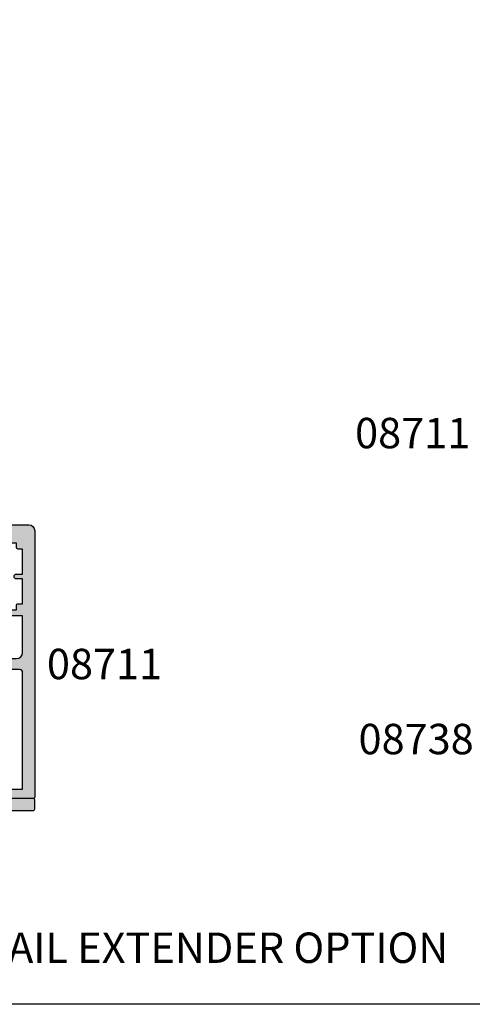
# Model space of a CAD drawing. Units: millimetres. Extents: x 0 to 356, y 0 to 484.
# Drawn here: x 143 to 217, y 0 to 162 of the extents above; entities that cross this region are included whole.
import ezdxf
from ezdxf.enums import TextEntityAlignment as Align

# ---------------------------------------------------------------- set-up
doc = ezdxf.new("R2010")
doc.units = ezdxf.units.MM
doc.header["$LTSCALE"] = 0.25
doc.layers.get('0').update_dxf_attribs({"plot": 0})
for name, color, linetype in [('APL Hatch', 253, 'Continuous'), ('APL Joinery', 2, 'Continuous'), ('APL Notes', 7, 'Continuous')]:
    doc.layers.add(name, color=color, linetype=linetype)
doc.styles.add('Arial-Bold', font='ARIALBD.TTF')

# ---------------------------------------------------------------- blocks, each defined once
blk = doc.blocks.new('08730')
at = {"layer": 'APL Hatch'}
h = blk.add_hatch(color=256, dxfattribs=at)
edge = h.paths.add_edge_path()
edge.add_arc((5.25, 0.25), 0.25, -90, 0, ccw=False)
edge.add_line((5.25, 0), (0.25, 0))
edge.add_arc((0.25, -0.25), 0.25, 90, 180)
edge.add_line((0, -0.25), (0, -26.75))
edge.add_arc((0.25, -26.75), 0.25, 180, 270)
edge.add_line((0.25, -27), (7.75, -27))
edge.add_arc((7.75, -26.75), 0.25, 270, 360)
edge.add_line((8, -26.75), (8, -25.75))
edge.add_arc((7.75, -25.75), 0.25, 0, 90)
edge.add_line((7.75, -25.5), (7.289756829953375, -25.5))
edge.add_arc((7.289756829953356, -25.00000000000016), 0.4999999999998366, 148.7025877797584, 270.0000000000023, ccw=False)
edge.add_arc((4.000000000027807, -23.00000000004445), 3.349999999982583, 328.702587780407, 407.6950129596166)
edge.add_arc((5.749999910528667, -21.07711146627559), 0.7499999999724364, 47.69501295897433, 227.6950129584993)
edge.add_arc((4.000000000029955, -22.99999999996929), 1.84999999998068, -47.120418226634285, 47.69501295881253, ccw=False)
edge.add_arc((5.871264375464335, -25.01515995324373), 0.90000000002856, 132.8795817733241, 165.4825757613963)
edge.add_arc((4.000000000015473, -22.99999999996046), 2.050000000012761, 240.0801734071057, 299.19640659309056, ccw=False)
edge.add_arc((2.103441922482063, -24.99137325942925), 0.8999999999810356, 13.79400424017761, 46.39699822747508)
edge.add_arc((4.000000000001479, -23.00000000000185), 1.849999999976534, 138.4154670411306, 226.3969982271822, ccw=False)
edge.add_arc((2.055259044304594, -21.27431676858499), 0.7500000000154243, 318.4154670405723, 429.157961094247)
edge.add_arc((2.500000000000042, -20.10611067274155), 0.5000000000000427, 180.0000000000033, 249.15796109419, ccw=False)
edge.add_line((1.999999999999999, -20.10611067274158), (2, -19.93955301678306))
edge.add_arc((2.25, -19.93955301678306), 0.25, 90, 180, ccw=False)
edge.add_line((2.25, -19.68955301678306), (3, -19.68955301678343))
edge.add_arc((3, -19.28955301678338), 0.4000000000000448, 270, 450)
edge.add_line((3, -18.88955301678334), (2.25, -18.88955301678334))
edge.add_arc((2.25, -18.63955301678334), 0.25, 180, 270, ccw=False)
edge.add_line((2, -18.63955301678334), (2, -14.78955301678343))
edge.add_line((2, -14.78955301678343), (2.799999999999999, -14.78955301678343))
edge.add_arc((2.799999999999999, -14.58955301678343), 0.1999999999999993, 270, 360)
edge.add_line((2.999999999999999, -14.58955301678343), (3, -13.78955301678343))
edge.add_line((3, -13.78955301678343), (5, -13.78955301678343))
edge.add_line((5, -13.78955301678343), (5, -14.53955301678343))
edge.add_arc((5.25, -14.53955301678343), 0.25, 180, 270)
edge.add_line((5.25, -14.78955301678343), (5.75, -14.78955301678343))
edge.add_arc((5.75, -14.53955301678343), 0.25, 270, 360)
edge.add_line((6, -14.53955301678343), (6, -13.03955301678343))
edge.add_arc((5.75, -13.03955301678343), 0.25, 0, 90)
edge.add_line((5.75, -12.78955301678343), (2.5, -12.78955301678343))
edge.add_arc((2.5, -12.28955301678343), 0.5, 180, 270, ccw=False)
edge.add_line((2, -12.28955301678343), (2, -2.5))
edge.add_arc((2.5, -2.5), 0.5, 90, 180, ccw=False)
edge.add_line((2.5, -2), (105.7499999999997, -2))
edge.add_arc((105.7499999999997, -1.75), 0.25, 270, 360)
edge.add_line((105.9999999999998, -1.75), (105.9999999999998, -0.25))
edge.add_arc((105.7499999999997, -0.25), 0.25, 0, 90)
edge.add_line((105.7499999999997, 0), (100.7499999999998, 0))
edge.add_arc((100.7499999999998, 0.25), 0.25, 180, 270, ccw=False)
edge.add_line((100.4999999999997, 0.25), (100.4999999999997, 3))
edge.add_line((100.4999999999997, 3), (100.9999999999992, 2.999999999999993))
edge.add_arc((100.9999999999992, 3.250000000000006), 0.2500000000000124, 270, 382.3735070421803)
edge.add_line((101.231180534412, 3.345160708848937), (100.4999999999998, 5.12146848064132))
edge.add_line((100.4999999999998, 5.12146848064132), (100.4999999999997, 7.9955478446862))
edge.add_arc((99.99999999999979, 7.9955478446862), 0.5, 0, 180)
edge.add_line((99.49999999999977, 7.9955478446862), (99.49999999999979, 0.25))
edge.add_arc((99.24999999999979, 0.25), 0.25, -90, 0, ccw=False)
edge.add_line((99.24999999999979, 0), (6.75, 0))
edge.add_arc((6.75, 0.25), 0.25, 180, 270, ccw=False)
edge.add_line((6.5, 0.25), (6.5, 7.9955478446862))
edge.add_arc((6, 7.9955478446862), 0.5, 0, 180)
edge.add_line((5.5, 7.9955478446862), (5.5, 5.121468480641341))
edge.add_line((5.5, 5.121468480641341), (4.768819465587796, 3.345160708848936))
edge.add_arc((5.000000000000571, 3.250000000000007), 0.2500000000000137, 157.6264929578202, 269.9999999999996)
edge.add_line((5.000000000000569, 2.999999999999993), (5.5, 3))
edge.add_line((5.5, 3), (5.5, 0.25))
at = {"layer": 'APL Joinery', "linetype": 'Continuous'}
blk.add_lwpolyline([(5.5, 0.25, -0.4142135623730951), (5.25, 0), (0.25, 0, 0.4142135623730951), (0, -0.25), (0, -26.75, 0.4142135623730951), (0.25, -27), (7.75, -27, 0.4142135623730951), (8, -26.75), (8, -25.75, 0.4142135623730951), (7.75, -25.5), (7.289756829953375, -25.5, -0.5849231395621138), (6.862515683210524, -24.74025974026035, 0.3589993750619788), (6.254807577006789, -20.52243208156442, 0.9999999999958543), (5.245192244045946, -21.63179085098258, -0.4390496178058308), (5.258850579850575, -24.35565305942581, 0.1432248589152382), (5.000000068218947, -24.78955297868039, -0.263820418017367), (2.977485234958017, -24.77678461135595, 0.1432248589117884), (2.724133656937219, -24.33965110180001, -0.4039324889489646), (2.616242012303901, -21.77211000843244, 0.5246917004122232), (2.322103617723769, -20.57339311107308, -0.311264103520188), (1.999999999999999, -20.10611067274158), (2, -19.93955301678306, -0.4142135623730951), (2.25, -19.68955301678306), (3, -19.68955301678343, 0.9999999999999998), (3, -18.88955301678334), (2.25, -18.88955301678334, -0.4142135623730951), (2, -18.63955301678334), (2, -14.78955301678343), (2.799999999999999, -14.78955301678343, 0.4142135623730951), (2.999999999999999, -14.58955301678343), (3, -13.78955301678343), (5, -13.78955301678343), (5, -14.53955301678343, 0.4142135623730951), (5.25, -14.78955301678343), (5.75, -14.78955301678343, 0.4142135623730951), (6, -14.53955301678343), (6, -13.03955301678343, 0.4142135623730951), (5.75, -12.78955301678343), (2.5, -12.78955301678343, -0.4142135623730951), (2, -12.28955301678343), (2, -2.5, -0.4142135623730951), (2.5, -2), (105.7499999999997, -2, 0.4142135623730951), (105.9999999999998, -1.75), (105.9999999999998, -0.25, 0.4142135623730951), (105.7499999999997, 0), (100.7499999999998, 0, -0.4142135623730951), (100.4999999999997, 0.25), (100.4999999999997, 3), (100.9999999999992, 2.999999999999993, 0.533801728024635), (101.231180534412, 3.345160708848937), (100.4999999999998, 5.12146848064132), (100.4999999999997, 7.9955478446862, 0.9999999999999998), (99.49999999999977, 7.9955478446862), (99.49999999999979, 0.25, -0.4142135623730951), (99.24999999999979, 0), (6.75, 0, -0.4142135623730951), (6.5, 0.25), (6.5, 7.9955478446862, 0.9999999999999998), (5.5, 7.9955478446862), (5.5, 5.121468480641341), (4.768819465587796, 3.345160708848936, 0.5338017280246296), (5.000000000000569, 2.999999999999993), (5.5, 3)], format="xyb", close=True, dxfattribs=at)
blk = doc.blocks.new('08711')
at = {"layer": 'APL Hatch'}
h = blk.add_hatch(color=256, dxfattribs=at)
edge = h.paths.add_edge_path(flags=16)
edge.add_line((2.44142135618183, 15.35857864375348), (1.600000000000363, 14.51715728757202))
edge.add_line((1.600000000000363, 14.51715728757202), (1.600000000000363, 11.99999999999079))
edge.add_arc((2.600000000000363, 11.99999999999079), 1, 180, 270)
edge.add_line((2.600000000000363, 10.99999999999079), (37.49999999999977, 10.99999999999079))
edge.add_arc((37.49999999999977, 11.99999999999079), 1, 270, 360)
edge.add_line((38.49999999999977, 11.99999999999079), (38.49999999999977, 22.20000000000061))
edge.add_arc((37.49999999999977, 22.20000000000061), 1, 0, 90)
edge.add_line((37.49999999999977, 23.20000000000062), (30.5, 23.20000000000062))
edge.add_line((30.5, 23.20000000000062), (30.5, 22.74999999999989))
edge.add_arc((30.25, 22.74999999999989), 0.25, -90, 0, ccw=False)
edge.add_line((30.25, 22.49999999999989), (22.75, 22.49999999999989))
edge.add_arc((22.75, 22.74999999999989), 0.25, 180, 270, ccw=False)
edge.add_line((22.5, 22.74999999999989), (22.5, 23.20000000000062))
edge.add_line((22.5, 23.20000000000062), (15.45000000000072, 23.20000000000062))
edge.add_line((15.45000000000072, 23.20000000000062), (15.45000000000072, 22.74999999999989))
edge.add_arc((15.20000000000073, 22.74999999999989), 0.25, -90, 0, ccw=False)
edge.add_line((15.20000000000073, 22.49999999999989), (10.70000000000073, 22.49999999999989))
edge.add_arc((10.70000000000073, 22.74999999999989), 0.25, 180, 270, ccw=False)
edge.add_line((10.45000000000073, 22.74999999999989), (10.45000000000072, 23.20000000000062))
edge.add_line((10.45000000000072, 23.20000000000062), (2.600000000000363, 23.20000000000062))
edge.add_arc((2.600000000000363, 22.20000000000061), 1, 90, 180)
edge.add_line((1.600000000000363, 22.20000000000061), (1.600000000000363, 16.48284271240956))
edge.add_line((1.600000000000363, 16.48284271240956), (2.441421356181829, 15.6414213562281))
edge.add_arc((2.29999999994452, 15.49999999999079), 0.1999999999999999, -44.99999999999977, 44.999999999999886, ccw=False)
edge = h.paths.add_edge_path()
edge.add_arc((58.39999999999982, 20.64999999999988), 1.850000000000094, 46.65824177278134, 133.3417582272214)
edge.add_arc((56.51254139118206, 22.64999999999995), 0.9000000000000117, 280.73876423995466, 313.341758227225, ccw=False)
edge.add_arc((58.39999999999983, 20.64999999999987), 2.05000000000003, 147.0249334069651, 212.975066593029)
edge.add_arc((56.5125413911821, 18.6499999999997), 0.9000000000002522, 46.65824177278142, 79.2612357600583, ccw=False)
edge.add_arc((58.39999999999989, 20.65000000000008), 1.850000000000089, 226.6582417727815, 313.3417582272215)
edge.add_arc((60.28745860881741, 18.65000000000005), 0.899999999999815, -5.002220859751105e-12, 133.3417582272157, ccw=False)
edge.add_line((61.18745860881722, 18.64999999999998), (61.18745860881722, 18.39999999999998))
edge.add_arc((61.43745860881722, 18.39999999999998), 0.25, 180, 270)
edge.add_line((61.43745860881722, 18.14999999999997), (62.14999999999986, 18.14999999999997))
edge.add_arc((62.14999999999986, 17.89999999999998), 0.25, 0, 90, ccw=False)
edge.add_line((62.39999999999986, 17.89999999999998), (62.39999999999986, 16.89999999999997))
edge.add_arc((62.14999999999986, 16.89999999999997), 0.25, -90, 0, ccw=False)
edge.add_line((62.14999999999986, 16.64999999999998), (54.64999999999986, 16.64999999999998))
edge.add_arc((54.64999999999986, 16.89999999999997), 0.25, 180, 270, ccw=False)
edge.add_line((54.39999999999987, 16.89999999999997), (54.39999999999987, 17.89999999999998))
edge.add_arc((54.64999999999986, 17.89999999999998), 0.25, 90, 180, ccw=False)
edge.add_line((54.64999999999986, 18.14999999999997), (54.73564466788435, 18.14999999999997))
edge.add_arc((54.73564466788489, 18.39999999999993), 0.2499999999999574, 269.9999999998746, 391.5508995539768)
edge.add_arc((58.39999999999964, 20.65000000000027), 4.049999999999965, 162.7402973585359, 211.5508995539779, ccw=False)
edge.add_arc((54.05488780351948, 21.99999999999989), 0.4999999999999997, 342.7402973585196, 450)
edge.add_line((54.05488780351948, 22.49999999999989), (40.99999999999977, 22.49999999999989))
edge.add_arc((40.99999999999977, 21.49999999999989), 1, 90, 180)
edge.add_line((39.99999999999977, 21.49999999999989), (39.99999999999977, 0.75))
edge.add_arc((39.24999999999977, 0.7500000000000002), 0.75, -180, 0, ccw=False)
edge.add_line((38.49999999999977, 0.7500000000000001), (38.49999999999977, 8.19999999999095))
edge.add_arc((37.49999999999983, 8.199999999990894), 0.999999999999943, 3.2569e-12, 90.00000000000325)
edge.add_line((37.49999999999977, 9.199999999990837), (17.82487057628306, 9.199999999990833))
edge.add_arc((16.93745860881813, 9.349999999991056), 0.9000000000000298, 226.6582417727718, 350.40593177312553, ccw=False)
edge.add_arc((15.05000000000043, 7.349999999990881), 1.850000000000099, 46.65824177278398, 133.341758227224)
edge.add_arc((13.1625413911828, 9.349999999990956), 0.8999999999999202, 280.7387642399431, 313.3417582272134, ccw=False)
edge.add_arc((15.05000000000037, 7.349999999990941), 2.050000000000025, 147.0249334069651, 212.9750665930293)
edge.add_arc((13.16254139118266, 5.349999999990778), 0.900000000000236, 46.65824177278131, 79.2612357600583, ccw=False)
edge.add_arc((15.05000000000043, 7.349999999991145), 1.850000000000093, 226.6582417727815, 313.3417582272216)
edge.add_arc((16.93745860881796, 5.349999999991117), 0.8999999999998124, -4.888534022029489e-12, 133.3417582272152, ccw=False)
edge.add_line((17.83745860881777, 5.349999999991041), (17.83745860881777, 4.849999999991041))
edge.add_line((17.83745860881777, 4.849999999991041), (18.80000000000041, 4.849999999991042))
edge.add_arc((18.80000000000041, 4.599999999991042), 0.25, 0, 90, ccw=False)
edge.add_line((19.05000000000041, 4.599999999991042), (19.05000000000041, 3.599999999991041))
edge.add_arc((18.80000000000041, 3.599999999991041), 0.25, -90, 0, ccw=False)
edge.add_line((18.80000000000041, 3.349999999991041), (11.4500000000005, 3.349999999991041))
edge.add_arc((11.4500000000005, 3.599999999991041), 0.25, 180, 270, ccw=False)
edge.add_line((11.2000000000005, 3.599999999991041), (11.2000000000005, 9.199999999990837))
edge.add_line((11.2000000000005, 9.199999999990837), (1.799999999999954, 9.199999999990837))
edge.add_line((1.799999999999954, 9.199999999990837), (1.799999999999954, 1.5))
edge.add_line((1.799999999999954, 1.5), (3.999999999999772, 1.5))
edge.add_line((3.999999999999772, 1.5), (3.999999999999772, 2.25))
edge.add_arc((4.249999999999772, 2.25), 0.25, 90, 180, ccw=False)
edge.add_line((4.249999999999772, 2.5), (5.249999999999772, 2.5))
edge.add_arc((5.249999999999784, 2.250000000000008), 0.2499999999999916, -14.999999999996987, 90.00000000000267, ccw=False)
edge.add_line((5.491481456572046, 2.185295238724393), (5.005232781287517, 0.3705904774487361))
edge.add_arc((4.522269868142984, 0.4999999999999997), 0.4999999999999998, 270, 344.9999999999996, ccw=False)
edge.add_line((4.522269868142984, 0), (0.2000000000000455, 4.55e-14))
edge.add_arc((0.2000000000000227, 0.2000000000000682), 0.2000000000000227, 180.0000000000065, 270.0000000000065, ccw=False)
edge.add_line((0, 0.2000000000000455), (0, 24.74999999999989))
edge.add_arc((0.25, 24.74999999999989), 0.25, 90, 180, ccw=False)
edge.add_line((0.25, 24.99999999999989), (12.55000000000018, 24.99999999999989))
edge.add_line((12.55000000000018, 24.99999999999989), (12.94999999999982, 24.60000000000025))
edge.add_line((12.94999999999982, 24.60000000000025), (13.34999999999945, 24.99999999999989))
edge.add_line((13.34999999999945, 24.99999999999989), (24.59999999999946, 24.99999999999989))
edge.add_line((24.59999999999946, 24.99999999999989), (25, 24.60000000000025))
edge.add_line((25, 24.60000000000025), (25.39999999999964, 24.99999999999989))
edge.add_line((25.39999999999964, 24.99999999999989), (27.60000000000037, 24.99999999999989))
edge.add_line((27.60000000000037, 24.99999999999989), (28, 24.60000000000025))
edge.add_line((28, 24.60000000000025), (28.39999999999964, 24.99999999999989))
edge.add_line((28.39999999999964, 24.99999999999989), (58.19999999999982, 24.99999999999989))
edge.add_line((58.19999999999982, 24.99999999999989), (58.19999999999982, 26.80000000000098))
edge.add_arc((58.44999999999981, 26.80000000000098), 0.25, 90, 180, ccw=False)
edge.add_line((58.44999999999981, 27.05000000000098), (58.94999999999981, 27.05000000000098))
edge.add_arc((58.94999999999981, 26.80000000000098), 0.25, 0, 90, ccw=False)
edge.add_line((59.19999999999982, 26.80000000000098), (59.19999999999982, 26.05000000000098))
edge.add_line((59.19999999999982, 26.05000000000098), (61.19999999999982, 26.05000000000098))
edge.add_line((61.19999999999982, 26.05000000000098), (61.19999999999982, 31.15000000000098))
edge.add_arc((61.19999999999982, 31.55000000000125), 0.4000000000002722, 90, 270, ccw=False)
edge.add_line((61.19999999999982, 31.95000000000153), (61.19999999999982, 37.05000000000098))
edge.add_line((61.19999999999982, 37.05000000000098), (59.19999999999982, 37.05000000000098))
edge.add_line((59.19999999999982, 37.05000000000098), (59.19999999999982, 36.30000000000098))
edge.add_arc((58.94999999999981, 36.30000000000098), 0.25, -90, 0, ccw=False)
edge.add_line((58.94999999999981, 36.05000000000098), (58.44999999999981, 36.05000000000098))
edge.add_arc((58.44999999999981, 36.30000000000098), 0.25, 180, 270, ccw=False)
edge.add_line((58.19999999999982, 36.30000000000098), (58.19999999999982, 37.05000000000007))
edge.add_line((58.19999999999982, 37.05000000000007), (56.19999999999982, 37.04999999999984))
edge.add_arc((56.19999999999982, 37.74999999999977), 0.6999999999999318, 90, 270, ccw=False)
edge.add_line((56.19999999999982, 38.4499999999997), (61, 38.4499999999997))
edge.add_arc((61, 38.94999999999971), 0.5, 270, 360)
edge.add_line((61.5, 38.94999999999971), (61.5, 41.05000000000006))
edge.add_arc((61, 41.05000000000006), 0.5, 0, 90)
edge.add_line((61, 41.55000000000007), (57.5, 41.55000000000007))
edge.add_line((57.5, 41.55000000000007), (57.50000000000018, 40.65000000000043))
edge.add_arc((57.2999999999997, 40.65000000000019), 0.200000000000486, -134.2342415240842, 6.718892109347507e-11, ccw=False)
edge.add_line((57.16048131525804, 40.50670123305451), (55.59072197288795, 42.03505184958213))
edge.add_arc((55.80000000000008, 42.2500000000001), 0.3000000000000873, 180.0000000000407, 225.7657584758901, ccw=False)
edge.add_line((55.5, 42.24999999999988), (55.5, 44.74999999999988))
edge.add_arc((55.75, 44.74999999999988), 0.25, 90, 180, ccw=False)
edge.add_line((55.75, 44.99999999999988), (67.44999999999959, 44.99999999999988))
edge.add_arc((67.44999999999959, 44.74999999999988), 0.25, 0, 90, ccw=False)
edge.add_line((67.69999999999959, 44.74999999999988), (67.69999999999959, 42.99999999999989))
edge.add_line((67.69999999999959, 42.99999999999989), (69.14999999999941, 42.99999999999988))
edge.add_arc((69.14999999999941, 42.74999999999987), 0.25, 0, 90, ccw=False)
edge.add_line((69.3999999999994, 42.74999999999987), (69.3999999999994, 41.4499999999997))
edge.add_arc((69.1499999999994, 41.4499999999997), 0.25, -90, 0, ccw=False)
edge.add_line((69.1499999999994, 41.1999999999997), (66.14999999999941, 41.1999999999997))
edge.add_arc((66.14999999999941, 41.4499999999997), 0.25, 180, 270, ccw=False)
edge.add_line((65.89999999999941, 41.4499999999997), (65.89999999999941, 42.99999999999989))
edge.add_line((65.89999999999941, 42.99999999999989), (63.20000000000004, 42.99999999999989))
edge.add_line((63.20000000000004, 42.99999999999989), (63.20000000000004, 34.59999999999979))
edge.add_arc((63.70000000000004, 34.59999999999979), 0.5, 180, 270)
edge.add_line((63.70000000000004, 34.0999999999998), (69.14999999999942, 34.0999999999998))
edge.add_arc((69.14999999999942, 33.8499999999998), 0.25, 0, 90, ccw=False)
edge.add_line((69.39999999999942, 33.8499999999998), (69.3999999999994, 30.24999999999989))
edge.add_arc((69.14999999999941, 30.24999999999989), 0.25, -90, 0, ccw=False)
edge.add_line((69.14999999999941, 29.99999999999989), (68.1499999999994, 29.99999999999989))
edge.add_arc((68.1499999999994, 30.24999999999989), 0.25, 180, 270, ccw=False)
edge.add_line((67.89999999999941, 30.24999999999989), (67.89999999999941, 32.29999999999961))
edge.add_line((67.89999999999941, 32.29999999999961), (63.70000000000004, 32.29999999999961))
edge.add_arc((63.69999999999993, 31.79999999999973), 0.4999999999998864, 89.99999999998697, 179.999999999987)
edge.add_line((63.20000000000004, 31.79999999999984), (63.20000000000004, 24.99999999999989))
edge.add_line((63.20000000000004, 24.99999999999989), (68.09999999999923, 24.99999999999988))
edge.add_arc((68.09999999999923, 24.74999999999988), 0.25, 0, 90, ccw=False)
edge.add_line((68.34999999999923, 24.74999999999988), (68.34999999999923, 22.99999999999989))
edge.add_line((68.34999999999923, 22.99999999999989), (77.49999999999977, 22.99999999999989))
edge.add_line((77.49999999999977, 22.99999999999989), (77.99999999999977, 22.49999999999989))
edge.add_line((77.99999999999977, 22.49999999999989), (78.49999999999977, 22.99999999999989))
edge.add_line((78.49999999999977, 22.99999999999989), (102.9999999999998, 22.99999999999989))
edge.add_arc((102.9999999999998, 23.99999999999989), 1, 270, 360)
edge.add_line((103.9999999999998, 23.99999999999989), (103.9999999999998, 29.99999999999989))
edge.add_line((103.9999999999998, 29.99999999999989), (100.2499999999997, 29.99999999999989))
edge.add_arc((100.2499999999997, 30.24999999999989), 0.25, 180, 270, ccw=False)
edge.add_line((99.99999999999979, 30.24999999999989), (99.99999999999979, 31.74999999999989))
edge.add_arc((100.2499999999997, 31.74999999999989), 0.25, 90, 180, ccw=False)
edge.add_line((100.2499999999997, 31.99999999999989), (100.7499999999998, 31.99999999999989))
edge.add_arc((100.7499999999998, 31.74999999999989), 0.25, 0, 90, ccw=False)
edge.add_line((100.9999999999998, 31.74999999999989), (100.9999999999998, 30.99999999999989))
edge.add_line((100.9999999999998, 30.99999999999989), (102.9999999999998, 30.99999999999989))
edge.add_line((102.9999999999998, 30.99999999999989), (102.9999999999998, 31.74999999999989))
edge.add_arc((103.2499999999997, 31.74999999999989), 0.25, 90, 180, ccw=False)
edge.add_line((103.2499999999997, 31.99999999999989), (103.9999999999998, 31.99999999999989))
edge.add_line((103.9999999999998, 31.99999999999989), (103.9999999999998, 36.0999999999998))
edge.add_line((103.9999999999998, 36.0999999999998), (102.9999999999998, 36.09999999999989))
edge.add_arc((103, 36.49999999999993), 0.4000000000000413, 89.99999999996737, 269.99999999996743, ccw=False)
edge.add_line((103.0000000000002, 36.89999999999997), (103.9999999999998, 36.89999999999998))
edge.add_line((103.9999999999998, 36.89999999999998), (103.9999999999998, 40.99999999999988))
edge.add_line((103.9999999999998, 40.99999999999988), (103.2499999999997, 40.99999999999988))
edge.add_arc((103.2499999999997, 41.24999999999988), 0.25, 180, 270, ccw=False)
edge.add_line((102.9999999999998, 41.24999999999988), (102.9999999999998, 41.99999999999988))
edge.add_line((102.9999999999998, 41.99999999999988), (100.9999999999998, 41.99999999999988))
edge.add_line((100.9999999999998, 41.99999999999988), (100.9999999999998, 41.24999999999988))
edge.add_arc((100.7499999999998, 41.24999999999988), 0.25, -90, 0, ccw=False)
edge.add_line((100.7499999999998, 40.99999999999988), (100.2499999999997, 40.99999999999988))
edge.add_arc((100.2499999999997, 41.24999999999988), 0.25, 180, 270, ccw=False)
edge.add_line((99.99999999999979, 41.24999999999988), (99.99999999999979, 42.74999999999988))
edge.add_arc((100.2499999999997, 42.74999999999988), 0.25, 90, 180, ccw=False)
edge.add_line((100.2499999999997, 42.99999999999989), (101.6999999999996, 42.99999999999989))
edge.add_line((101.6999999999996, 42.99999999999989), (101.6999999999995, 44.74999999999988))
edge.add_arc((101.9499999999996, 44.74999999999988), 0.25, 90, 180, ccw=False)
edge.add_line((101.9499999999996, 44.99999999999988), (104.9999999999998, 44.99999999999988))
edge.add_arc((104.9999999999998, 43.99999999999988), 1, 0, 90, ccw=False)
edge.add_line((105.9999999999998, 43.99999999999988), (105.9999999999999, 0.1999999999998181))
edge.add_arc((105.8, 0.199999999999914), 0.1999999999999176, 269.99999999997556, 359.99999999997254, ccw=False)
edge.add_line((105.7999999999999, -3.6e-15), (101.477730131857, 0))
edge.add_arc((101.477730131857, 0.5000000000000372), 0.5000000000000372, 194.9999999999977, 269.99999999999676, ccw=False)
edge.add_line((100.9947672187125, 0.3705904774487867), (100.5085185434275, 2.185295238724371))
edge.add_arc((100.7499999999998, 2.249999999999996), 0.2500000000000049, 90, 194.9999999999984, ccw=False)
edge.add_line((100.7499999999998, 2.500000000000001), (101.7499999999998, 2.5))
edge.add_arc((101.7499999999998, 2.25), 0.25, 0, 90, ccw=False)
edge.add_line((101.9999999999998, 2.25), (101.9999999999998, 1.5))
edge.add_line((101.9999999999998, 1.5), (103.9999999999998, 1.5))
edge.add_line((103.9999999999998, 1.5), (103.9999999999998, 20.6999999999997))
edge.add_arc((103.4999999999997, 20.6999999999997), 0.5, 0, 90)
edge.add_line((103.4999999999997, 21.1999999999997), (98.34511219648016, 21.1999999999997))
edge.add_arc((98.34511219648, 20.69999999999963), 0.500000000000071, 89.99999999998046, 197.2597026414611)
edge.add_arc((93.99999999999999, 19.34999999999974), 4.049999999999812, -31.550899553971192, 17.259702641470824, ccw=False)
edge.add_arc((97.66435533211485, 17.09999999999979), 0.2499999999999937, 148.4491004460027, 270.0000000001042)
edge.add_line((97.66435533211529, 16.8499999999998), (97.74999999999977, 16.84999999999979))
edge.add_arc((97.74999999999977, 16.59999999999979), 0.25, 0, 90, ccw=False)
edge.add_line((97.99999999999977, 16.59999999999979), (97.99999999999977, 15.59999999999979))
edge.add_arc((97.74999999999977, 15.59999999999979), 0.25, -90, 0, ccw=False)
edge.add_line((97.74999999999977, 15.34999999999979), (90.24999999999977, 15.34999999999979))
edge.add_arc((90.24999999999977, 15.59999999999979), 0.25, 180, 270, ccw=False)
edge.add_line((89.99999999999976, 15.59999999999979), (89.99999999999976, 16.59999999999979))
edge.add_arc((90.24999999999977, 16.59999999999979), 0.25, 90, 180, ccw=False)
edge.add_line((90.24999999999977, 16.84999999999979), (90.96254139118243, 16.84999999999979))
edge.add_arc((90.96254139118243, 17.09999999999979), 0.25, 270, 360)
edge.add_line((91.2125413911824, 17.09999999999979), (91.21254139118204, 17.34999999999979))
edge.add_arc((92.11254139118208, 17.34999999999973), 0.9000000000000341, 46.65824177277591, 179.999999999996, ccw=False)
edge.add_arc((93.9999999999998, 19.3499999999999), 1.850000000000099, 226.6582417727815, 313.3417582272215)
edge.add_arc((95.8874586088175, 17.35), 0.899999999999819, 100.73876423995102, 133.3417582272285, ccw=False)
edge.add_arc((93.99999999999973, 19.34999999999982), 2.050000000000044, 327.0249334069682, 392.975066593032)
edge.add_arc((95.88745860881754, 21.35000000000004), 0.9000000000002257, 226.6582417727799, 259.2612357600502, ccw=False)
edge.add_arc((93.99999999999974, 19.34999999999969), 1.850000000000089, 46.6582417727818, 133.3417582272218)
edge.add_arc((92.11254139118198, 21.34999999999998), 0.9000000000001843, 207.6640044961697, 313.3417582272152, ccw=False)
edge.add_arc((90.87258171441808, 20.69999999999955), 0.5000000000001535, 27.6640044962588, 90.00000000001629)
edge.add_line((90.87258171441793, 21.19999999999971), (80.99999999999979, 21.1999999999997))
edge.add_line((80.99999999999979, 21.1999999999997), (80.99999999999979, 20.9499999999997))
edge.add_arc((80.74999999999977, 20.9499999999997), 0.25, -90, 0, ccw=False)
edge.add_line((80.74999999999977, 20.6999999999997), (76.24999999999977, 20.6999999999997))
edge.add_arc((76.24999999999977, 20.9499999999997), 0.25, 180, 270, ccw=False)
edge.add_line((75.99999999999977, 20.9499999999997), (75.99999999999977, 21.1999999999997))
edge.add_line((75.99999999999977, 21.1999999999997), (69.34999999999923, 21.1999999999997))
edge.add_arc((69.34999999999923, 20.19999999999971), 1, 90, 180)
edge.add_line((68.34999999999923, 20.19999999999971), (68.34999999999923, 0.25))
edge.add_arc((68.09999999999923, 0.25), 0.25, -90, 0, ccw=False)
edge.add_line((68.09999999999923, 0), (67.09999999999923, 0))
edge.add_arc((67.09999999999923, 0.25), 0.25, 180, 270, ccw=False)
edge.add_line((66.84999999999923, 0.25), (66.84999999999923, 21.49999999999989))
edge.add_arc((65.84999999999923, 21.49999999999989), 1, 0, 90)
edge.add_line((65.84999999999923, 22.49999999999989), (61.52741828558169, 22.50000000000011))
edge.add_arc((61.52741828558146, 21.99999999999999), 0.5000000000001208, 89.99999999997395, 152.3359955037976)
edge.add_arc((60.28745860881755, 22.65000000000006), 0.9000000000000762, 226.6582417727764, 332.33599550381945, ccw=False)
at = {"layer": 'APL Joinery', "linetype": 'Continuous'}
for points in [[(59.66974488229534, 21.99545454545457, 0.3973597071194891), (57.13025511770425, 21.99545454545452, -0.1432248589116676), (56.68023962680236, 21.76576173925239, 0.2959768337492572), (56.68023962680225, 19.53423826074753, -0.1432248589116968), (57.13025511770439, 19.30454545454538, 0.397359707119489), (59.66974488229547, 19.30454545454544, -0.6577630104416994), (61.18745860881722, 18.64999999999998), (61.18745860881722, 18.39999999999998, 0.4142135623730951), (61.43745860881722, 18.14999999999997), (62.14999999999986, 18.14999999999997, -0.4142135623730951), (62.39999999999986, 17.89999999999998), (62.39999999999986, 16.89999999999997, -0.4142135623730951), (62.14999999999986, 16.64999999999998), (54.64999999999986, 16.64999999999998, -0.4142135623730951), (54.39999999999987, 16.89999999999997), (54.39999999999987, 17.89999999999998, -0.4142135623730951), (54.64999999999986, 18.14999999999997), (54.73564466788435, 18.14999999999997, 0.5864085658434003), (54.94868858254269, 18.5308139534883, -0.2162560767306049), (54.5323726602755, 21.85164835164816, 0.5054633634252831), (54.05488780351948, 22.49999999999989), (40.99999999999977, 22.49999999999989, 0.4142135623730951), (39.99999999999977, 21.49999999999989), (39.99999999999977, 0.7500000000000002, -0.9999999999999998), (38.49999999999977, 0.7500000000000001), (38.49999999999977, 8.19999999999095, 0.4142135623730951), (37.49999999999977, 9.199999999990837), (17.82487057628306, 9.199999999990833, -0.599363233482999), (16.31974488229589, 8.69545454544564, 0.397359707119489), (13.78025511770479, 8.695454545445463, -0.1432248589116674), (13.3302396268029, 8.465761739243458, 0.2959768337492583), (13.3302396268028, 6.234238260738591, -0.1432248589116976), (13.78025511770493, 6.004545454536444, 0.3973597071194893), (16.31974488229602, 6.004545454536513, -0.6577630104416957), (17.83745860881777, 5.349999999991041), (17.83745860881777, 4.849999999991041), (18.80000000000041, 4.849999999991042, -0.4142135623730951), (19.05000000000041, 4.599999999991042), (19.05000000000041, 3.599999999991041, -0.4142135623730951), (18.80000000000041, 3.349999999991041), (11.4500000000005, 3.349999999991041, -0.4142135623730951), (11.2000000000005, 3.599999999991041), (11.2000000000005, 9.199999999990837), (1.799999999999954, 9.199999999990837), (1.799999999999954, 1.5), (3.999999999999772, 1.5), (3.999999999999772, 2.25, -0.4142135623730951), (4.249999999999772, 2.5), (5.249999999999772, 2.5, -0.4931454260313021), (5.491481456572046, 2.185295238724393), (5.005232781287517, 0.370590477448736, -0.3394542588633739), (4.522269868142984, 0), (0.2000000000000454, 4.55e-14, -0.4142135623730951), (0, 0.2000000000000455), (0, 24.74999999999989, -0.4142135623730951), (0.25, 24.99999999999989), (12.55000000000018, 24.99999999999989), (12.94999999999982, 24.60000000000025), (13.34999999999945, 24.99999999999989), (24.59999999999946, 24.99999999999989), (25, 24.60000000000025), (25.39999999999964, 24.99999999999989), (27.60000000000037, 24.99999999999989), (28, 24.60000000000025), (28.39999999999964, 24.99999999999989), (58.19999999999982, 24.99999999999989), (58.19999999999982, 26.80000000000098, -0.4142135623730951), (58.44999999999981, 27.05000000000098), (58.94999999999981, 27.05000000000098, -0.4142135623730951), (59.19999999999982, 26.80000000000098), (59.19999999999982, 26.05000000000098), (61.19999999999982, 26.05000000000098), (61.19999999999982, 31.15000000000098, -0.9999999999999998), (61.19999999999982, 31.95000000000153), (61.19999999999982, 37.05000000000098), (59.19999999999982, 37.05000000000098), (59.19999999999982, 36.30000000000098, -0.4142135623730951), (58.94999999999981, 36.05000000000098), (58.44999999999981, 36.05000000000098, -0.4142135623730951), (58.19999999999982, 36.30000000000098), (58.19999999999982, 37.05000000000007), (56.19999999999982, 37.04999999999984, -0.9999999999999998), (56.19999999999982, 38.4499999999997), (61, 38.4499999999997, 0.4142135623730951), (61.5, 38.94999999999971), (61.5, 41.05000000000006, 0.4142135623730951), (61, 41.55000000000007), (57.5, 41.55000000000007), (57.50000000000018, 40.65000000000043, -0.6633563900128245), (57.16048131525804, 40.50670123305451), (55.59072197288795, 42.03505184958213, -0.2023881424380649), (55.5, 42.24999999999988), (55.5, 44.74999999999988, -0.4142135623730951), (55.75, 44.99999999999988), (67.44999999999959, 44.99999999999988, -0.4142135623730951), (67.69999999999959, 44.74999999999988), (67.69999999999959, 42.99999999999989), (69.14999999999941, 42.99999999999988, -0.4142135623730951), (69.3999999999994, 42.74999999999987), (69.3999999999994, 41.4499999999997, -0.4142135623730951), (69.1499999999994, 41.1999999999997), (66.14999999999941, 41.1999999999997, -0.4142135623730951), (65.89999999999941, 41.4499999999997), (65.89999999999941, 42.99999999999989), (63.20000000000004, 42.99999999999989), (63.20000000000004, 34.59999999999979, 0.4142135623730951), (63.70000000000004, 34.0999999999998), (69.14999999999942, 34.0999999999998, -0.4142135623730951), (69.39999999999942, 33.8499999999998), (69.3999999999994, 30.24999999999989, -0.4142135623730951), (69.14999999999941, 29.99999999999989), (68.1499999999994, 29.99999999999989, -0.4142135623730951), (67.89999999999941, 30.24999999999989), (67.89999999999941, 32.29999999999961), (63.70000000000004, 32.29999999999961, 0.4142135623730951), (63.20000000000004, 31.79999999999984), (63.20000000000004, 24.99999999999989), (68.09999999999923, 24.99999999999988, -0.4142135623730951), (68.34999999999923, 24.74999999999988), (68.34999999999923, 22.99999999999989), (77.49999999999977, 22.99999999999989), (77.99999999999977, 22.49999999999989), (78.49999999999977, 22.99999999999989), (102.9999999999998, 22.99999999999989, 0.4142135623730951), (103.9999999999998, 23.99999999999989), (103.9999999999998, 29.99999999999989), (100.2499999999997, 29.99999999999989, -0.4142135623730951), (99.99999999999979, 30.24999999999989), (99.99999999999979, 31.74999999999989, -0.4142135623730951), (100.2499999999997, 31.99999999999989), (100.7499999999998, 31.99999999999989, -0.4142135623730951), (100.9999999999998, 31.74999999999989), (100.9999999999998, 30.99999999999989), (102.9999999999998, 30.99999999999989), (102.9999999999998, 31.74999999999989, -0.4142135623730951), (103.2499999999997, 31.99999999999989), (103.9999999999998, 31.99999999999989), (103.9999999999998, 36.0999999999998), (102.9999999999998, 36.09999999999989, -0.9999999999999998), (103.0000000000002, 36.89999999999997), (103.9999999999998, 36.89999999999998), (103.9999999999998, 40.99999999999988), (103.2499999999997, 40.99999999999988, -0.4142135623730951), (102.9999999999998, 41.24999999999988), (102.9999999999998, 41.99999999999988), (100.9999999999998, 41.99999999999988), (100.9999999999998, 41.24999999999988, -0.4142135623730951), (100.7499999999998, 40.99999999999988), (100.2499999999997, 40.99999999999988, -0.4142135623730951), (99.99999999999979, 41.24999999999988), (99.99999999999979, 42.74999999999988, -0.4142135623730951), (100.2499999999997, 42.99999999999989), (101.6999999999996, 42.99999999999989), (101.6999999999995, 44.74999999999988, -0.4142135623730951), (101.9499999999996, 44.99999999999988), (104.9999999999998, 44.99999999999988, -0.4142135623730951), (105.9999999999998, 43.99999999999988), (105.9999999999999, 0.199999999999818, -0.4142135623730795), (105.7999999999999, -3.6e-15), (101.477730131857, 0, -0.3394542588633715), (100.9947672187125, 0.3705904774487867), (100.5085185434275, 2.185295238724371, -0.4931454260312953), (100.7499999999998, 2.500000000000001), (101.7499999999998, 2.5, -0.4142135623730951), (101.9999999999998, 2.25), (101.9999999999998, 1.5), (103.9999999999998, 1.5), (103.9999999999998, 20.6999999999997, 0.4142135623730951), (103.4999999999997, 21.1999999999997), (98.34511219648016, 21.1999999999997, 0.5054633634252848), (97.86762733972384, 20.55164835164804, -0.2162560767306055), (97.45131141745705, 17.23081395348826, 0.586408565843396), (97.66435533211529, 16.8499999999998), (97.74999999999977, 16.84999999999979, -0.4142135623730951), (97.99999999999977, 16.59999999999979), (97.99999999999977, 15.59999999999979, -0.4142135623730951), (97.74999999999977, 15.34999999999979), (90.24999999999977, 15.34999999999979, -0.4142135623730951), (89.99999999999976, 15.59999999999979), (89.99999999999976, 16.59999999999979, -0.4142135623730951), (90.24999999999977, 16.84999999999979), (90.96254139118243, 16.84999999999979, 0.4142135623730951), (91.2125413911824, 17.09999999999979), (91.21254139118204, 17.34999999999979, -0.6577630104416955), (92.73025511770429, 18.00454545454519, 0.3973597071194888), (95.26974488229538, 18.00454545454526, -0.143224858911699), (95.71976037319727, 18.23423826074738, 0.2959768337492567), (95.71976037319727, 20.46576173925226, -0.1432248589116676), (95.26974488229526, 20.69545454545439, 0.3973597071194891), (92.73025511770417, 20.69545454545431, -0.4968272475439221), (91.31542445611927, 20.93214285714302, 0.2789039971400425), (90.87258171441793, 21.19999999999971), (80.99999999999979, 21.1999999999997), (80.99999999999979, 20.9499999999997, -0.4142135623730951), (80.74999999999977, 20.6999999999997), (76.24999999999977, 20.6999999999997, -0.4142135623730951), (75.99999999999977, 20.9499999999997), (75.99999999999977, 21.1999999999997), (69.34999999999923, 21.1999999999997, 0.4142135623730951), (68.34999999999923, 20.19999999999971), (68.34999999999923, 0.25, -0.4142135623730951), (68.09999999999923, 0), (67.09999999999923, 0, -0.4142135623730951), (66.84999999999923, 0.25), (66.84999999999923, 21.49999999999989, 0.4142135623730951), (65.84999999999923, 22.49999999999989), (61.52741828558169, 22.50000000000011, 0.2789039971403536), (61.08457554388007, 22.23214285714301, -0.4968272475439087)], [(2.44142135618183, 15.35857864375348), (1.600000000000363, 14.51715728757202), (1.600000000000363, 11.99999999999079, 0.4142135623730951), (2.600000000000363, 10.99999999999079), (37.49999999999977, 10.99999999999079, 0.4142135623730951), (38.49999999999977, 11.99999999999079), (38.49999999999977, 22.20000000000061, 0.4142135623730951), (37.49999999999977, 23.20000000000062), (30.5, 23.20000000000062), (30.5, 22.74999999999989, -0.4142135623730951), (30.25, 22.49999999999989), (22.75, 22.49999999999989, -0.4142135623730951), (22.5, 22.74999999999989), (22.5, 23.20000000000062), (15.45000000000072, 23.20000000000062), (15.45000000000072, 22.74999999999989, -0.4142135623730951), (15.20000000000073, 22.49999999999989), (10.70000000000073, 22.49999999999989, -0.4142135623730951), (10.45000000000073, 22.74999999999989), (10.45000000000072, 23.20000000000062), (2.600000000000363, 23.20000000000062, 0.4142135623730951), (1.600000000000363, 22.20000000000061), (1.600000000000363, 16.48284271240956), (2.441421356181829, 15.6414213562281, -0.4142135623730938)]]:
    blk.add_lwpolyline(points, format="xyb", close=True, dxfattribs=at)

msp = doc.modelspace()

# ---------------------------------------------------------------- linework, layer by layer
at = {"color": 253}
msp.add_lwpolyline([(0, 0), (0, 483.9999999999998), (356, 483.9999999999998), (356, 0)], close=True, dxfattribs=at)

# ---------------------------------------------------------------- block references
at = {"layer": 'APL Joinery'}
for name in ['08711', '08730']:
    msp.add_blockref(name, (39.20266650826795, 33.8779023589201), dxfattribs=at)

# ---------------------------------------------------------------- texts
at = {"layer": 'APL Notes', "style": 'Arial-Bold'}
for s, p in [('08711', (197.8547970253378, 93.9633825708816)), ('08711', (147.2026665082678, 55.97790235891989)), ('08738', (198.4269920788654, 43.6320701095031))]:
    msp.add_text(s, height=5, dxfattribs=at).set_placement(p, align=Align.MIDDLE_LEFT)
msp.add_text('OPEN OUT FRAME WITH RAIL EXTENDER OPTION', height=5, dxfattribs=at).set_placement((136.158533017684, 6.808882422361421), align=Align.CENTER)

doc.saveas('drawing.dxf')
